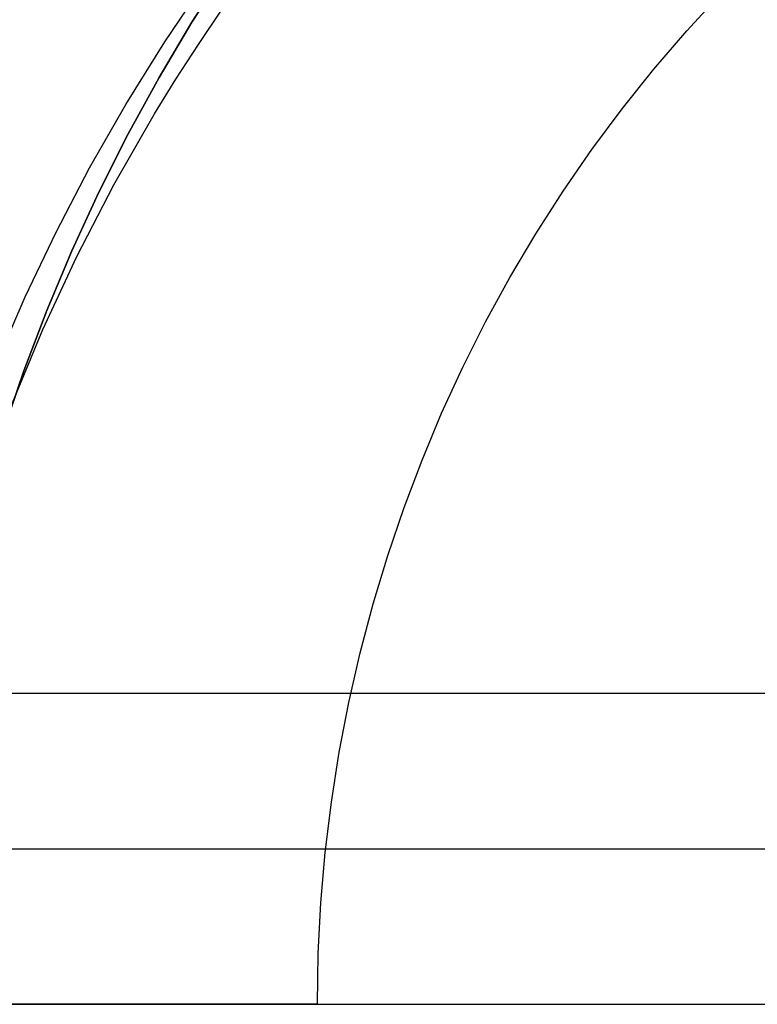
# Model space of a CAD drawing. Units: millimetres. Extents: x -3.6 to 37.1, y -2.7 to 24.1.
# Drawn here: x 4.8 to 9.8, y 3.8 to 10.5 of the extents above; entities that cross this region are included whole.
import ezdxf

# ---------------------------------------------------------------- set-up
doc = ezdxf.new("R2010")
doc.units = ezdxf.units.MM
doc.header["$MEASUREMENT"] = 0
doc.layers.add('Livello 04', color=96, linetype='Continuous', true_color=0x007f00)

msp = doc.modelspace()

# ---------------------------------------------------------------- linework, layer by layer
at = {"layer": 'Livello 04'}
for p, q in [((6.1656, 10.8343, 65.4947), (5.9282, 10.4637, 65.4947)), ((5.9282, 10.4637, 45.4947), (6.1656, 10.8343, 45.4947)), ((6.1656, 10.8343, 57.4947), (5.9282, 10.4637, 57.4947)), ((6.1656, 10.8343, 61.4947), (5.9282, 10.4637, 61.4947)), ((5.9282, 10.4637, 51.4947), (6.1656, 10.8343, 51.4947)), ((5.743, 10.3282, 158.9032), (6.027, 10.7475, 159.3224)), ((9.297, 10.4049, 217.4947), (9.5303, 10.6593, 217.4947)), ((5.9716, 10.3118, 163.1294), (6.13, 10.5456, 163.3632)), ((5.9282, 10.4637, 65.4947), (5.7038, 10.085, 65.4947)), ((5.7038, 10.085, 45.4947), (5.9282, 10.4637, 45.4947)), ((5.9282, 10.4637, 57.4947), (5.7038, 10.085, 57.4947)), ((5.9282, 10.4637, 61.4947), (5.7038, 10.085, 61.4947)), ((5.7038, 10.085, 51.4947), (5.9282, 10.4637, 51.4947)), ((9.0725, 10.1426, 217.4947), (9.297, 10.4049, 217.4947)), ((5.4777, 9.9024, 158.4773), (5.743, 10.3282, 158.9032)), ((5.8191, 10.0758, 162.8933), (5.9716, 10.3118, 163.1294)), ((8.8573, 9.8727, 217.4947), (9.0725, 10.1426, 217.4947)), ((5.7038, 10.085, 65.4947), (5.4925, 9.6989, 65.4947)), ((5.4925, 9.6989, 45.4947), (5.7038, 10.085, 45.4947)), ((5.7038, 10.085, 57.4947), (5.4925, 9.6989, 57.4947)), ((5.7038, 10.085, 61.4947), (5.4925, 9.6989, 61.4947)), ((5.4925, 9.6989, 51.4947), (5.7038, 10.085, 51.4947)), ((5.6724, 9.8376, 162.6552), (5.8191, 10.0758, 162.8933)), ((5.231, 9.4706, 158.0455), (5.4777, 9.9024, 158.4773)), ((8.6515, 9.5955, 217.4947), (8.8573, 9.8727, 217.4947)), ((5.3965, 9.3554, 162.1729), (5.6724, 9.8376, 162.6552)), ((5.4925, 9.6989, 65.4947), (5.2947, 9.3057, 65.4947)), ((5.2947, 9.3057, 45.4947), (5.4925, 9.6989, 45.4947)), ((5.4925, 9.6989, 57.4947), (5.2947, 9.3057, 57.4947)), ((5.4925, 9.6989, 61.4947), (5.2947, 9.3057, 61.4947)), ((5.2947, 9.3057, 51.4947), (5.4925, 9.6989, 51.4947)), ((8.4554, 9.3114, 217.4947), (8.6515, 9.5955, 217.4947)), ((5.0026, 9.0337, 157.6086), (5.231, 9.4706, 158.0455)), ((5.1436, 8.866, 161.6835), (5.3965, 9.3554, 162.1729)), ((5.2947, 9.3057, 65.4947), (5.1106, 8.9059, 65.4947)), ((5.1106, 8.9059, 45.4947), (5.2947, 9.3057, 45.4947)), ((5.2947, 9.3057, 57.4947), (5.1106, 8.9059, 57.4947)), ((5.2947, 9.3057, 61.4947), (5.1106, 8.9059, 61.4947)), ((5.1106, 8.9059, 51.4947), (5.2947, 9.3057, 51.4947)), ((8.2692, 9.0207, 217.4947), (8.4554, 9.3114, 217.4947)), ((4.7924, 8.5923, 157.1673), (5.0026, 9.0337, 157.6086)), ((8.0932, 8.7238, 217.4947), (8.2692, 9.0207, 217.4947)), ((4.9135, 8.3704, 161.1878), (5.1436, 8.866, 161.6835)), ((5.1106, 8.9059, 65.4947), (4.9404, 8.5, 65.4947)), ((4.9404, 8.5, 45.4947), (5.1106, 8.9059, 45.4947)), ((5.1106, 8.9059, 57.4947), (4.9404, 8.5, 57.4947)), ((5.1106, 8.9059, 61.4947), (4.9404, 8.5, 61.4947)), ((4.9404, 8.5, 51.4947), (5.1106, 8.9059, 51.4947)), ((7.9275, 8.4209, 217.4947), (8.0932, 8.7238, 217.4947)), ((4.6002, 8.1473, 156.7223), (4.7924, 8.5923, 157.1673)), ((4.9404, 8.5, 65.4947), (4.7844, 8.0884, 65.4947)), ((4.7844, 8.0884, 45.4947), (4.9404, 8.5, 45.4947)), ((4.9404, 8.5, 57.4947), (4.7844, 8.0884, 57.4947)), ((4.9404, 8.5, 61.4947), (4.7844, 8.0884, 61.4947)), ((4.7844, 8.0884, 51.4947), (4.9404, 8.5, 51.4947)), ((7.7724, 8.1125, 217.4947), (7.9275, 8.4209, 217.4947)), ((4.7061, 7.8694, 160.6868), (4.9135, 8.3704, 161.1878)), ((4.7844, 8.0884, 65.4947), (4.6426, 7.6718, 65.4947)), ((4.6426, 7.6718, 45.4947), (4.7844, 8.0884, 45.4947)), ((4.7844, 8.0884, 57.4947), (4.6426, 7.6718, 57.4947)), ((4.7844, 8.0884, 61.4947), (4.6426, 7.6718, 61.4947)), ((4.6426, 7.6718, 51.4947), (4.7844, 8.0884, 51.4947)), ((7.628, 7.7989, 217.4947), (7.7724, 8.1125, 217.4947)), ((7.4945, 7.4806, 217.4947), (7.628, 7.7989, 217.4947)), ((7.3721, 7.1578, 217.4947), (7.4945, 7.4806, 217.4947)), ((7.2609, 6.831, 217.4947), (7.3721, 7.1578, 217.4947)), ((7.161, 6.5005, 217.4947), (7.2609, 6.831, 217.4947)), ((7.0727, 6.1668, 217.4947), (7.161, 6.5005, 217.4947)), ((6.9958, 5.8303, 217.4947), (7.0727, 6.1668, 217.4947)), ((1.063, 5.8934, 96.4856), (32.5012, 5.8934, 96.4856)), ((3.9025, 5.8934, 154.4684), (29.6616, 5.8934, 154.4684)), ((6.9307, 5.4913, 217.4947), (6.9958, 5.8303, 217.4947)), ((6.8773, 5.1502, 217.4947), (6.9307, 5.4913, 217.4947)), ((6.8357, 4.8075, 217.4947), (6.8773, 5.1502, 217.4947)), ((1.0076, 4.8328, 97.5463), (32.5566, 4.8328, 97.5463)), ((3.8238, 4.8328, 155.529), (29.7404, 4.8328, 155.529)), ((6.8059, 4.4636, 217.4947), (6.8357, 4.8075, 217.4947)), ((6.788, 4.1188, 217.4947), (6.8059, 4.4636, 217.4947)), ((6.7821, 3.7737, 217.4947), (6.788, 4.1188, 217.4947)), ((-0.9679, 3.7737, 217.4947), (6.7821, 3.7737, 217.4947)), ((1.0234, 3.7736, 98.6069), (32.5407, 3.7736, 98.6069)), ((6.7821, 3.7737, 217.4947), (3.832, 3.7736, 156.5897)), ((3.832, 3.7736, 156.5897), (29.7322, 3.7736, 156.5897))]:
    msp.add_line(p, q, dxfattribs=at)

doc.saveas('drawing.dxf')
